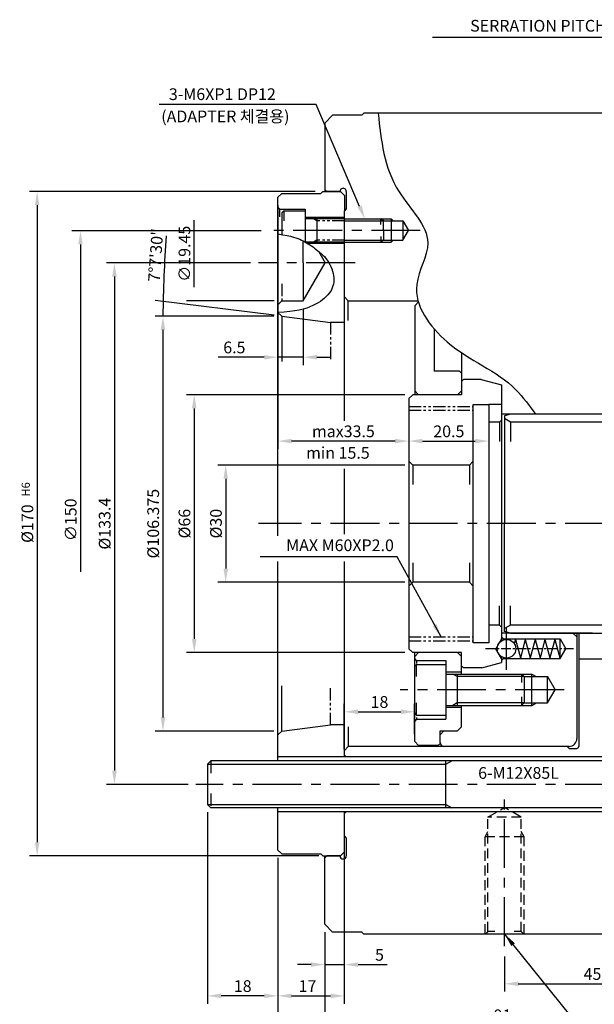
# Model space of a CAD drawing. Extents: x 67 to 619, y 30 to 449.
# Drawn here: x 92 to 239, y 190 to 442 of the extents above; entities that cross this region are included whole.
import ezdxf
from ezdxf.enums import TextEntityAlignment as Align

# ---------------------------------------------------------------- set-up
doc = ezdxf.new("R2010")
doc.units = 0
doc.header["$LTSCALE"] = 10
doc.header["$MEASUREMENT"] = 0
for name, pattern in [('CENTER', [2, 1.25, -0.25, 0.25, -0.25]), ('CENTER2', [1.125, 0.75, -0.125, 0.125, -0.125]), ('HIDDEN', [0.375, 0.25, -0.125]), ('PHANTOM2', [1.25, 0.625, -0.125, 0.125, -0.125, 0.125, -0.125])]:
    doc.linetypes.add(name, pattern=pattern)
doc.layers.get('0').update_dxf_attribs({"linetype": 'CONTINUOUS'})
doc.layers.get('DEFPOINTS').update_dxf_attribs({"linetype": 'CONTINUOUS'})
for name, color, linetype in [('CEN', 1, 'CENTER'), ('CEN2', 1, 'CENTER2'), ('CON', 2, 'CONTINUOUS'), ('HID', 2, 'HIDDEN'), ('OBJECT', 7, 'CONTINUOUS'), ('PHA', 6, 'PHANTOM2')]:
    doc.layers.add(name, color=color, linetype=linetype)
doc.styles.add('HAN', font='simplex.shx', dxfattribs={"bigfont": 'whgtxt.shx'})
doc.styles.add('HSG', font='simplex', dxfattribs={"bigfont": 'ghs.shx'})
doc.styles.get("Standard").update_dxf_attribs({"font": 'SIMPLEX.shx'})
doc.dimstyles.get("Standard").update_dxf_attribs({"dimtxt": 0.18, "dimasz": 0.18, "dimexe": 0.18, "dimexo": 0.0625, "dimgap": 0.09, "dimtad": 0, "dimtih": 1, "dimtoh": 1, "dimdec": 4, "dimzin": 0, "dimdsep": 46, "dimtxsty": 'Standard', "dimcen": 0.09, "dimadec": 0, "dimazin": 0, "dimtfac": 1, "dimtdec": 4, "dimtofl": 0, "dimtmove": 0, "dimatfit": 3, "dimfxl": 0, "dimtolj": 1, "dimtzin": 0, "dimarcsym": 0})

# ---------------------------------------------------------------- blocks, each defined once
blk = doc.blocks.new('*D3')
at = {"color": 2, "lineweight": -2}
for p, q in [((261.16, 207.82), (261.16, 193.09)), ((216.16, 202.07), (216.16, 193.09))]:
    blk.add_line(p, q, dxfattribs=at)
at = {"color": 1, "lineweight": -2}
blk.add_line((219.66, 195.09), (257.66, 195.09), dxfattribs=at)
at = {"color": 1}
for points in [[(219.66, 195.67), (219.66, 194.5), (216.16, 195.09)], [(257.66, 195.67), (257.66, 194.5), (261.16, 195.09)]]:
    blk.add_solid(points, dxfattribs=at)
at = {"layer": 'DEFPOINTS', "color": 0}
for p in [(261.16, 209.82), (216.16, 204.07), (261.16, 195.09)]:
    blk.add_point(p, dxfattribs=at)
at = {"color": 3, "insert": (238.66, 197.59), "char_height": 3, "attachment_point": 5}
blk.add_mtext('\\A1;45', dxfattribs=at)
blk = doc.blocks.new('*D2')
at = {"color": 2, "lineweight": -2}
blk.add_line((212.16, 339.82), (212.16, 331.94), dxfattribs=at)
at = {"color": 1, "lineweight": -2}
blk.add_line((195.16, 333.94), (208.66, 333.94), dxfattribs=at)
at = {"color": 1}
for points in [[(195.16, 334.53), (195.16, 333.36), (191.66, 333.94)], [(208.66, 334.53), (208.66, 333.36), (212.16, 333.94)]]:
    blk.add_solid(points, dxfattribs=at)
at = {"layer": 'DEFPOINTS', "color": 0}
for p in [(212.16, 341.82), (191.66, 333.94), (212.16, 333.94)]:
    blk.add_point(p, dxfattribs=at)
at = {"color": 3, "insert": (201.91, 336.44), "char_height": 3, "attachment_point": 5}
blk.add_mtext('\\A1;20.5', dxfattribs=at)
blk = doc.blocks.new('*D1')
at = {"color": 2, "lineweight": -2}
for p, q in [((190.66, 327.82), (142.81, 327.82)), ((190.66, 297.82), (142.81, 297.82))]:
    blk.add_line(p, q, dxfattribs=at)
at = {"color": 1, "lineweight": -2}
blk.add_line((144.81, 324.32), (144.81, 301.32), dxfattribs=at)
at = {"color": 1}
for points in [[(144.23, 324.32), (145.39, 324.32), (144.81, 327.82)], [(144.23, 301.32), (145.39, 301.32), (144.81, 297.82)]]:
    blk.add_solid(points, dxfattribs=at)
at = {"layer": 'DEFPOINTS', "color": 0}
for p in [(192.66, 327.82), (144.81, 297.82), (192.66, 297.82)]:
    blk.add_point(p, dxfattribs=at)
at = {"color": 3, "insert": (142.31, 312.82), "char_height": 3, "attachment_point": 5, "rotation": 90}
blk.add_mtext('\\A1;%%c30', dxfattribs=at)
blk = doc.blocks.new('*D0')
at = {"color": 2, "lineweight": -2}
for p, q in [((190.66, 345.82), (134.75, 345.82)), ((190.66, 279.82), (134.75, 279.82))]:
    blk.add_line(p, q, dxfattribs=at)
at = {"color": 1, "lineweight": -2}
blk.add_line((136.75, 342.32), (136.75, 283.32), dxfattribs=at)
at = {"color": 1}
for points in [[(136.16, 342.32), (137.33, 342.32), (136.75, 345.82)], [(136.16, 283.32), (137.33, 283.32), (136.75, 279.82)]]:
    blk.add_solid(points, dxfattribs=at)
at = {"layer": 'DEFPOINTS', "color": 0}
for p in [(192.66, 345.82), (136.75, 279.82), (192.66, 279.82)]:
    blk.add_point(p, dxfattribs=at)
at = {"color": 3, "insert": (134.25, 312.82), "char_height": 3, "attachment_point": 5, "rotation": 90}
blk.add_mtext('\\A1;%%c66', dxfattribs=at)
blk = doc.blocks.new('*D22')
at = {"color": 2, "lineweight": -2}
for p, q in [((175.16, 255.12), (175.16, 266.69)), ((193.16, 259.07), (193.16, 266.69))]:
    blk.add_line(p, q, dxfattribs=at)
at = {"color": 1, "lineweight": -2}
blk.add_line((178.66, 264.69), (189.66, 264.69), dxfattribs=at)
at = {"color": 1}
for points in [[(178.66, 265.27), (178.66, 264.11), (175.16, 264.69)], [(189.66, 265.27), (189.66, 264.11), (193.16, 264.69)]]:
    blk.add_solid(points, dxfattribs=at)
at = {"layer": 'DEFPOINTS', "color": 0}
for p in [(193.16, 264.69), (193.16, 257.07), (175.16, 253.12)]:
    blk.add_point(p, dxfattribs=at)
at = {"color": 3, "insert": (184.16, 267.19), "char_height": 3, "attachment_point": 5}
blk.add_mtext('\\A1;18', dxfattribs=at)
blk = doc.blocks.new('*D21')
at = {"color": 2, "lineweight": -2}
for p, q in [((158.16, 227.32), (158.16, 190)), ((175.16, 226.82), (175.16, 190))]:
    blk.add_line(p, q, dxfattribs=at)
at = {"color": 1, "lineweight": -2}
blk.add_line((161.66, 192), (171.66, 192), dxfattribs=at)
at = {"color": 1}
for points in [[(161.66, 192.58), (161.66, 191.41), (158.16, 192)], [(171.66, 192.58), (171.66, 191.41), (175.16, 192)]]:
    blk.add_solid(points, dxfattribs=at)
at = {"layer": 'DEFPOINTS', "color": 0}
for p in [(158.16, 229.32), (175.16, 228.82), (175.16, 192)]:
    blk.add_point(p, dxfattribs=at)
at = {"color": 3, "insert": (165.73, 194.5), "char_height": 3, "attachment_point": 5}
blk.add_mtext('\\A1;17', dxfattribs=at)
blk = doc.blocks.new('*D20')
at = {"color": 2, "lineweight": -2}
for p, q in [((170.16, 208.32), (170.16, 182.52)), ((261.16, 207.82), (261.16, 182.52))]:
    blk.add_line(p, q, dxfattribs=at)
at = {"color": 1, "lineweight": -2}
blk.add_line((173.66, 184.52), (257.66, 184.52), dxfattribs=at)
at = {"color": 1}
for points in [[(173.66, 185.1), (173.66, 183.93), (170.16, 184.52)], [(257.66, 185.1), (257.66, 183.93), (261.16, 184.52)]]:
    blk.add_solid(points, dxfattribs=at)
at = {"layer": 'DEFPOINTS', "color": 0}
for p in [(170.16, 210.32), (261.16, 209.82), (261.16, 184.52)]:
    blk.add_point(p, dxfattribs=at)
at = {"color": 3, "insert": (215.66, 187.02), "char_height": 3, "attachment_point": 5}
blk.add_mtext('\\A1;91', dxfattribs=at)
blk = doc.blocks.new('*D19')
at = {"color": 2, "lineweight": -2}
for p, q in [((167.66, 397.82), (94.55, 397.82)), ((168.66, 227.82), (94.55, 227.82))]:
    blk.add_line(p, q, dxfattribs=at)
at = {"color": 1, "lineweight": -2}
blk.add_line((96.55, 394.32), (96.55, 231.32), dxfattribs=at)
at = {"color": 1}
for points in [[(95.96, 394.32), (97.13, 394.32), (96.55, 397.82)], [(95.96, 231.32), (97.13, 231.32), (96.55, 227.82)]]:
    blk.add_solid(points, dxfattribs=at)
at = {"layer": 'DEFPOINTS', "color": 0}
for p in [(169.66, 397.82), (96.55, 227.82), (170.66, 227.82)]:
    blk.add_point(p, dxfattribs=at)
at = {"color": 3, "insert": (94.05, 312.82), "char_height": 3, "attachment_point": 5, "rotation": 90}
blk.add_mtext('\\A1;%%c170', dxfattribs=at)
blk = doc.blocks.new('*D24')
at = {"color": 2, "lineweight": -2}
for p, q in [((175.16, 230.82), (175.16, 198)), ((170.16, 208.32), (170.16, 198))]:
    blk.add_line(p, q, dxfattribs=at)
at = {"color": 1, "lineweight": -2}
for p, q in [((166.66, 200), (163.16, 200)), ((170.16, 200), (175.16, 200)), ((178.66, 200), (186.16, 200))]:
    blk.add_line(p, q, dxfattribs=at)
at = {"color": 1}
for points in [[(166.66, 200.58), (166.66, 199.42), (170.16, 200)], [(178.66, 200.58), (178.66, 199.42), (175.16, 200)]]:
    blk.add_solid(points, dxfattribs=at)
at = {"layer": 'DEFPOINTS', "color": 0}
for p in [(175.16, 232.82), (170.16, 210.32), (175.16, 200)]:
    blk.add_point(p, dxfattribs=at)
at = {"color": 3, "insert": (184.16, 202.5), "char_height": 3, "attachment_point": 5}
blk.add_mtext('\\A1;5', dxfattribs=at)
blk = doc.blocks.new('*D88')
at = {"color": 2, "lineweight": -2}
for p, q in [((164.66, 367.8), (164.66, 353.4)), ((158.16, 333.94), (158.16, 357.4))]:
    blk.add_line(p, q, dxfattribs=at)
at = {"color": 1, "lineweight": -2}
for p, q in [((154.66, 355.4), (142.88, 355.4)), ((164.66, 355.4), (158.16, 355.4)), ((168.16, 355.4), (171.66, 355.4))]:
    blk.add_line(p, q, dxfattribs=at)
at = {"color": 1}
for points in [[(154.66, 355.98), (154.66, 354.82), (158.16, 355.4)], [(168.16, 355.98), (168.16, 354.82), (164.66, 355.4)]]:
    blk.add_solid(points, dxfattribs=at)
at = {"layer": 'DEFPOINTS', "color": 0}
for p in [(164.66, 369.8), (158.16, 355.4), (158.16, 331.94)]:
    blk.add_point(p, dxfattribs=at)
at = {"color": 3, "insert": (147.02, 357.9), "char_height": 3, "attachment_point": 5}
blk.add_mtext('\\A1;6.5', dxfattribs=at)
blk = doc.blocks.new('*D89')
at = {"color": 2, "lineweight": -2}
for p, q in [((157.16, 365.88), (126.74, 365.88)), ((157.16, 259.76), (126.74, 259.76))]:
    blk.add_line(p, q, dxfattribs=at)
at = {"color": 1, "lineweight": -2}
blk.add_line((128.74, 362.38), (128.74, 263.26), dxfattribs=at)
at = {"color": 1}
for points in [[(128.16, 362.38), (129.32, 362.38), (128.74, 365.88)], [(128.16, 263.26), (129.32, 263.26), (128.74, 259.76)]]:
    blk.add_solid(points, dxfattribs=at)
at = {"layer": 'DEFPOINTS', "color": 0}
for p in [(159.16, 365.88), (128.74, 259.76), (159.16, 259.76)]:
    blk.add_point(p, dxfattribs=at)
at = {"color": 3, "insert": (126.24, 312.82), "char_height": 3, "attachment_point": 5, "rotation": 90}
blk.add_mtext('\\A1;%%c106.375   ', dxfattribs=at)
blk = doc.blocks.new('*D90')
at = {"color": 2, "lineweight": -2}
for p, q in [((158.16, 394.32), (158.16, 331.94)), ((191.66, 342.82), (191.66, 331.94))]:
    blk.add_line(p, q, dxfattribs=at)
at = {"color": 1, "lineweight": -2}
blk.add_line((188.16, 333.94), (161.66, 333.94), dxfattribs=at)
at = {"color": 1}
for points in [[(161.66, 334.53), (161.66, 333.36), (158.16, 333.94)], [(188.16, 334.53), (188.16, 333.36), (191.66, 333.94)]]:
    blk.add_solid(points, dxfattribs=at)
at = {"layer": 'DEFPOINTS', "color": 0}
for p in [(158.16, 396.32), (191.66, 344.82), (158.16, 333.94)]:
    blk.add_point(p, dxfattribs=at)
at = {"color": 3, "insert": (174.91, 336.44), "char_height": 3, "attachment_point": 5}
blk.add_mtext('\\A1;max33.5', dxfattribs=at)
blk = doc.blocks.new('*D91')
at = {"color": 2, "lineweight": -2}
for p, q in [((151.16, 379.52), (114.33, 379.52)), ((135.16, 246.12), (114.33, 246.12))]:
    blk.add_line(p, q, dxfattribs=at)
at = {"color": 1, "lineweight": -2}
blk.add_line((116.33, 376.02), (116.33, 249.62), dxfattribs=at)
at = {"color": 1}
for points in [[(115.74, 376.02), (116.91, 376.02), (116.33, 379.52)], [(115.74, 249.62), (116.91, 249.62), (116.33, 246.12)]]:
    blk.add_solid(points, dxfattribs=at)
at = {"layer": 'DEFPOINTS', "color": 0}
for p in [(153.16, 379.52), (116.33, 246.12), (137.16, 246.12)]:
    blk.add_point(p, dxfattribs=at)
at = {"color": 3, "insert": (113.83, 312.82), "char_height": 3, "attachment_point": 5, "rotation": 90}
blk.add_mtext('\\A1;%%c133.4', dxfattribs=at)
blk = doc.blocks.new('*D92')
at = {"color": 2, "lineweight": -2}
for p, q in [((158.16, 227.32), (158.16, 175.04)), ((261.16, 207.82), (261.16, 175.04))]:
    blk.add_line(p, q, dxfattribs=at)
at = {"color": 1, "lineweight": -2}
blk.add_line((257.66, 177.04), (161.66, 177.04), dxfattribs=at)
at = {"color": 1}
for points in [[(161.66, 177.62), (161.66, 176.45), (158.16, 177.04)], [(257.66, 177.62), (257.66, 176.45), (261.16, 177.04)]]:
    blk.add_solid(points, dxfattribs=at)
at = {"layer": 'DEFPOINTS', "color": 0}
for p in [(158.16, 229.32), (261.16, 209.82), (158.16, 177.04)]:
    blk.add_point(p, dxfattribs=at)
at = {"color": 3, "insert": (209.66, 179.54), "char_height": 3, "attachment_point": 5}
blk.add_mtext('\\A1;103', dxfattribs=at)
blk = doc.blocks.new('*D93')
at = {"color": 2, "lineweight": -2}
for p, q in [((140.16, 239), (140.16, 190)), ((158.16, 227.32), (158.16, 190))]:
    blk.add_line(p, q, dxfattribs=at)
at = {"color": 1, "lineweight": -2}
blk.add_line((154.66, 192), (143.66, 192), dxfattribs=at)
at = {"color": 1}
for points in [[(143.66, 192.58), (143.66, 191.41), (140.16, 192)], [(154.66, 192.58), (154.66, 191.41), (158.16, 192)]]:
    blk.add_solid(points, dxfattribs=at)
at = {"layer": 'DEFPOINTS', "color": 0}
for p in [(140.16, 241), (158.16, 229.32), (140.16, 192)]:
    blk.add_point(p, dxfattribs=at)
at = {"color": 3, "insert": (149.16, 194.5), "char_height": 3, "attachment_point": 5}
blk.add_mtext('\\A1;18', dxfattribs=at)

msp = doc.modelspace()

# ---------------------------------------------------------------- linework, layer by layer
at = {"color": 1}
msp.add_line((250.343, 437.20756), (197.68528, 437.20756), dxfattribs=at)
at = {"color": 1, "linetype": 'Continuous'}
for p, q in [((167.92735, 420.0802), (127.79625, 420.0802)), ((179.07509, 393.97951), (167.92735, 420.0802))]:
    msp.add_line(p, q, dxfattribs=at)
for p, q in [((172.16304, 417.3208), (170.16304, 415.3208)), ((180.16304, 417.8208), (179.66304, 417.3208)), ((170.16304, 415.3208), (170.16304, 397.8208)), ((174.06304, 397.8208), (170.66304, 397.8208)), ((175.16304, 390.3208), (190.16304, 390.3208)), ((190.16304, 390.3208), (191.60641, 387.8208)), ((190.16304, 385.3208), (191.60641, 387.8208)), ((175.16304, 385.3208), (190.16304, 385.3208)), ((176.16304, 369.8208), (194.04281, 369.8208)), ((194.16304, 369.5708), (193.16304, 368.5708)), ((193.16304, 368.5708), (193.16304, 345.8208)), ((198.16304, 362.60196), (198.16304, 351.8208)), ((205.16304, 356.5751), (205.16304, 345.8208)), ((204.66304, 351.8208), (198.16304, 351.8208)), ((204.66304, 351.8208), (205.16304, 351.3208)), ((205.16304, 349.2208), (205.66304, 349.7208)), ((210.16304, 349.7208), (205.66304, 349.7208)), ((210.16304, 349.7208), (215.36304, 348.32746)), ((215.36304, 348.32746), (215.36304, 282.80903)), ((191.66304, 344.8208), (192.66304, 345.8208)), ((205.16304, 345.8208), (192.66304, 345.8208)), ((191.66304, 344.8208), (191.66304, 280.8208)), ((208.16304, 282.3208), (208.16304, 343.3208)), ((208.16304, 343.3208), (212.16304, 343.3208)), ((212.16304, 343.3208), (212.16304, 312.8208)), ((215.36304, 343.3208), (212.16304, 343.3208)), ((254.66304, 340.8208), (215.36304, 340.8208)), ((217.66304, 340.8208), (216.16304, 340.41888)), ((216.16304, 340.41888), (216.16304, 312.8208)), ((214.86304, 338.8208), (212.16304, 338.8208)), ((260.16304, 338.8208), (217.66304, 338.8208)), ((207.16304, 327.8208), (192.66304, 327.8208)), ((207.16304, 327.8208), (208.16304, 328.8208)), ((212.16304, 312.8208), (212.16304, 282.3208)), ((216.16304, 285.22272), (216.16304, 312.8208)), ((207.16304, 297.8208), (192.66304, 297.8208)), ((207.16304, 297.8208), (208.16304, 296.8208)), ((214.86304, 286.8208), (212.16304, 286.8208)), ((238.66304, 284.8208), (215.36304, 284.8208)), ((217.66304, 284.8208), (216.16304, 285.22272)), ((260.16304, 286.8208), (217.66304, 286.8208)), ((217.66304, 284.8208), (254.66304, 284.8208)), ((234.66304, 284.8208), (234.66304, 257.8208)), ((212.16304, 282.3208), (208.16304, 282.3208)), ((215.36304, 283.31495), (213.92304, 280.8208)), ((215.86304, 283.3208), (230.36304, 283.3208)), ((218.94485, 283.1708), (218.66388, 282.12223)), ((218.94485, 283.1708), (220.20421, 278.4708)), ((221.46357, 283.1708), (220.20421, 278.4708)), ((221.46357, 283.1708), (222.72293, 278.4708)), ((223.98229, 283.1708), (222.72293, 278.4708)), ((223.98229, 283.1708), (225.24165, 278.4708)), ((226.50101, 283.1708), (225.24165, 278.4708)), ((226.50101, 283.1708), (227.76037, 278.4708)), ((229.01974, 283.1708), (227.76037, 278.4708)), ((229.01974, 283.1708), (230.2791, 278.4708)), ((230.36304, 283.3208), (231.80641, 280.8208)), ((230.36304, 278.3208), (230.36304, 283.3208)), ((192.66304, 279.8208), (191.66304, 280.8208)), ((205.16304, 279.8208), (192.66304, 279.8208)), ((193.16304, 257.0708), (193.16304, 279.8208)), ((205.16304, 274.32083), (205.16304, 279.8208)), ((215.36641, 278.3208), (213.92304, 280.8208)), ((230.36304, 278.3208), (231.80641, 280.8208)), ((193.66304, 277.82083), (201.16304, 277.82083)), ((201.16304, 277.82083), (201.16304, 262.82083)), ((210.36304, 275.9208), (215.36304, 277.26055)), ((215.36304, 278.83257), (215.36304, 277.26055)), ((215.86304, 278.3208), (230.36304, 278.3208)), ((242.16304, 278.12205), (235.16304, 278.12205)), ((193.66304, 276.82083), (193.16304, 276.32083)), ((193.66304, 276.82083), (201.16304, 276.82083)), ((205.16304, 274.82083), (201.16304, 274.82083)), ((205.66304, 275.9208), (205.16304, 276.4208)), ((210.36304, 275.9208), (205.66304, 275.9208)), ((201.16304, 274.32083), (220.53804, 274.32083)), ((204.01254, 274.32083), (204.01254, 266.32083)), ((220.53804, 274.32083), (221.16304, 273.69583)), ((221.16304, 273.69583), (227.16304, 273.69583)), ((221.16304, 273.69583), (221.16304, 266.94583)), ((223.16304, 266.32083), (223.16304, 274.32083)), ((227.16304, 266.94583), (227.16304, 273.69583)), ((227.16304, 273.69583), (229.11159, 270.32083)), ((227.16304, 266.94583), (229.11159, 270.32083)), ((201.16304, 266.32083), (220.53804, 266.32083)), ((205.16304, 265.82083), (201.16304, 265.82083)), ((205.16304, 260.8208), (205.16304, 266.32083)), ((220.53804, 266.32083), (221.16304, 266.94583)), ((221.16304, 266.94583), (227.16304, 266.94583)), ((193.16304, 264.32083), (193.66304, 263.82083)), ((193.66304, 263.82083), (201.16304, 263.82083)), ((193.66304, 262.82083), (201.16304, 262.82083)), ((199.66304, 259.8208), (204.16304, 259.8208)), ((199.66304, 256.8208), (199.66304, 259.8208)), ((204.16304, 259.8208), (205.16304, 260.8208)), ((194.16304, 256.0708), (193.16304, 257.0708)), ((199.16304, 256.0708), (194.16304, 256.0708)), ((199.16304, 256.0708), (199.66304, 256.5708)), ((232.16304, 255.8208), (232.66304, 255.3208)), ((232.66304, 255.3208), (234.66304, 255.3208)), ((245.16304, 252.1208), (141.03804, 252.1208)), ((201.16304, 240.1208), (201.16304, 252.1208)), ((245.16304, 240.1208), (141.03804, 240.1208)), ((170.16304, 210.3208), (170.16304, 227.8208)), ((170.16304, 210.3208), (172.16304, 208.3208)), ((180.16304, 207.8208), (179.66304, 208.3208))]:
    msp.add_line(p, q)
at = {"ltscale": 0.5}
for p, q in [((158.16304, 396.3208), (159.16304, 397.3208)), ((158.16304, 309.7203), (158.16304, 396.3208)), ((159.16304, 397.3208), (169.16304, 397.3208)), ((169.16304, 397.3208), (169.66304, 397.8208)), ((169.66304, 397.8208), (174.16304, 397.8208)), ((174.16304, 397.8208), (175.16304, 396.8208)), ((175.16304, 396.8208), (175.16304, 392.8208)), ((158.66304, 393.3208), (165.16304, 393.3208)), ((165.16304, 393.3208), (165.16304, 384.88528)), ((159.16304, 392.3208), (159.16304, 386.79152)), ((159.66304, 392.8208), (165.16304, 392.8208)), ((175.16304, 391.1208), (165.16304, 391.1208)), ((175.16304, 390.8208), (165.16304, 390.8208)), ((168.16304, 390.8208), (168.16304, 384.8208)), ((164.66304, 379.5208), (164.66304, 385.16098)), ((175.16304, 384.8208), (165.27416, 384.8208)), ((175.16304, 384.5208), (165.77354, 384.5208)), ((168.51324, 382.57704), (170.27777, 379.5208)), ((164.66304, 369.7958), (170.27777, 379.5208)), ((164.66304, 379.5208), (164.66304, 369.7958)), ((159.16304, 369.7958), (164.66304, 369.7958)), ((159.16304, 365.8833), (171.66307, 364.3208)), ((175.16304, 364.3208), (171.66307, 364.3208)), ((158.16304, 252.1208), (158.16304, 303.15465)), ((159.16304, 259.7583), (171.66307, 261.3208)), ((175.16304, 261.3208), (171.66307, 261.3208)), ((141.03804, 252.1208), (140.16304, 251.2458)), ((175.66304, 253.1208), (158.16304, 253.1208)), ((140.16304, 251.2458), (140.16304, 240.9958)), ((141.03804, 240.1208), (140.16304, 240.9958)), ((158.16304, 229.3208), (158.16304, 240.1208)), ((175.66304, 239.1208), (158.16304, 239.1208)), ((175.16304, 228.8208), (175.16304, 232.8208)), ((158.16304, 229.3208), (159.16304, 228.3208)), ((159.16304, 228.3208), (169.16304, 228.3208)), ((169.16304, 228.3208), (169.66304, 227.8208)), ((169.66304, 227.8208), (174.16304, 227.8208)), ((174.16304, 227.8208), (175.16304, 228.8208))]:
    msp.add_line(p, q, dxfattribs=at)
at = {"color": 1, "linetype": 'ByBlock'}
for p, q in [((136.74593, 373.2958), (136.74593, 390.46449)), ((107.63336, 384.2608), (107.63336, 300.46912))]:
    msp.add_line(p, q, dxfattribs=at)
at = {"color": 2, "linetype": 'ByBlock'}
for p, q in [((153.86066, 387.7608), (105.44086, 387.7608)), ((157.17848, 366.13137), (126.77519, 369.93177)), ((157.16304, 369.7958), (134.74593, 369.7958))]:
    msp.add_line(p, q, dxfattribs=at)
at = {"color": 3}
for p, q in [((176.16304, 369.8208), (175.16304, 370.8208)), ((194.16304, 345.8208), (193.16304, 346.8208)), ((204.16304, 345.8208), (205.16304, 346.8208)), ((214.86304, 338.8208), (215.36304, 339.3208)), ((214.86304, 338.8208), (214.86304, 333.8208)), ((217.66304, 338.8208), (216.16304, 339.68683)), ((217.66304, 338.8208), (217.66304, 333.8208)), ((192.66304, 327.8208), (191.66304, 328.8208)), ((192.66304, 327.8208), (191.66304, 328.8208)), ((192.66304, 327.8208), (192.66304, 322.8208)), ((192.66304, 327.8208), (192.66304, 322.8208)), ((207.16304, 327.8208), (207.16304, 322.8208)), ((192.66304, 302.8208), (192.66304, 297.8208)), ((192.66304, 302.8208), (192.66304, 297.8208)), ((207.16304, 302.8208), (207.16304, 297.8208)), ((192.66304, 297.8208), (191.66304, 296.8208)), ((192.66304, 297.8208), (191.66304, 296.8208)), ((214.86304, 286.8208), (214.86304, 291.8208)), ((217.66304, 286.8208), (217.66304, 291.8208)), ((214.86304, 286.8208), (215.36304, 286.3208)), ((217.66304, 286.8208), (216.16304, 285.95477)), ((233.66304, 284.8208), (234.66304, 283.8208)), ((215.86304, 283.3208), (215.36304, 283.8208)), ((215.86304, 283.05938), (215.86304, 283.3208)), ((194.16304, 279.8208), (193.16304, 278.8208)), ((204.16304, 279.8208), (205.16304, 278.8208)), ((193.66304, 277.82083), (193.16304, 278.32083)), ((193.66304, 277.82083), (193.66304, 277.04493)), ((215.86304, 278.3208), (215.36304, 277.8208)), ((215.86304, 278.58222), (215.86304, 278.3208)), ((193.66304, 273.6839), (193.66304, 276.82083)), ((204.01254, 273.69583), (202.93001, 274.32083)), ((221.16304, 273.69583), (204.01254, 273.69583)), ((220.53804, 274.32083), (220.53804, 272.16895)), ((220.53804, 274.32083), (223.16304, 274.32083)), ((223.16304, 274.32083), (224.24557, 273.69583)), ((220.53804, 268.47272), (220.53804, 266.32083)), ((193.66304, 263.82083), (193.66304, 266.95777)), ((204.01254, 266.94583), (202.93001, 266.32083)), ((221.16304, 266.94583), (204.01254, 266.94583)), ((220.53804, 266.32083), (223.16304, 266.32083)), ((223.16304, 266.32083), (224.24557, 266.94583)), ((193.66304, 262.82083), (193.16304, 262.32083)), ((193.66304, 263.25923), (193.66304, 262.82083)), ((200.66304, 259.8208), (199.66304, 258.8208)), ((176.16304, 255.8208), (175.16304, 254.8208)), ((201.16304, 251.2458), (202.67858, 252.1208)), ((140.16304, 251.2458), (201.16304, 251.2458)), ((140.16304, 240.9958), (201.16304, 240.9958)), ((201.16304, 240.9958), (202.67858, 240.1208))]:
    msp.add_line(p, q, dxfattribs=at)
at = {"color": 7, "linetype": 'ByBlock'}
msp.add_line((174.06304, 227.8208), (170.66304, 227.8208), dxfattribs=at)
msp.add_circle((216.67122, 280.8208), 2.38)
at = {"color": 1, "linetype": 'ByBlock'}
msp.add_arc((487.1801, 362.19148), 358.46042, 176.1114454, 179.4098938, dxfattribs=at)
for centre, radius, start, end in [((232.66304, 257.8208), 2, 270, 0), ((200.66304, 256.8208), 1, 180, 270), ((234.66304, 255.8208), 0.5, 270, 0)]:
    msp.add_arc(centre, radius, start, end)
msp.add_spline([(183.84202, 417.8208), (189.15796, 397.74882), (196.50648, 384.62402), (193.69215, 373.99918), (201.50972, 359.3119), (219.06595, 347.09363), (224.10084, 340.8208)], degree=3)
at = {"color": 1, "linetype": 'Continuous'}
msp.add_solid([(179.61154, 394.20864), (178.53864, 393.75039), (180.44982, 390.7608)], dxfattribs=at)
at = {"color": 1, "linetype": 'ByBlock'}
msp.add_solid([(107.05003, 384.2608), (108.21669, 384.2608), (107.63336, 387.7608)], dxfattribs=at)
at = {"layer": 'CEN'}
for p, q in [((216.67122, 275.4408), (216.67122, 286.2008)), ((231.41647, 270.32083), (189.46791, 270.32083)), ((216.16304, 204.72234), (216.16304, 243.17608))]:
    msp.add_line(p, q, dxfattribs=at)
at = {"layer": 'CEN', "ltscale": 0.2}
msp.add_line((233.80641, 280.8208), (210.92304, 280.8208), dxfattribs=at)
at = {"layer": 'CEN2', "color": 7, "linetype": 'ByBlock'}
for p, q in [((179.66304, 417.3208), (172.16304, 417.3208)), ((259.16304, 417.8208), (180.16304, 417.8208)), ((175.66304, 397.82491), (175.66304, 393.3208)), ((175.66304, 393.3808), (175.16304, 392.8808)), ((232.66304, 255.8208), (176.16304, 255.8208)), ((245.16304, 253.1208), (175.66304, 253.1208)), ((245.16304, 239.1208), (175.66304, 239.1208)), ((175.16304, 232.8208), (175.66304, 232.3208)), ((175.66304, 232.3208), (175.66304, 227.8208)), ((179.66304, 208.3208), (172.16304, 208.3208)), ((259.16304, 207.8208), (180.16304, 207.8208))]:
    msp.add_line(p, q, dxfattribs=at)
at = {"layer": 'CEN2', "color": 3, "linetype": 'ByBlock'}
for p, q in [((170.66304, 397.8208), (170.16304, 398.3208)), ((175.66304, 253.1208), (175.16304, 253.6208)), ((175.66304, 239.1208), (175.16304, 238.6208)), ((170.66304, 227.8208), (170.16304, 227.3208))]:
    msp.add_line(p, q, dxfattribs=at)
at = {"layer": 'CEN2', "color": 1, "linetype": 'CENTER'}
for p, q in [((194.60641, 387.8208), (154.97147, 387.8208)), ((264.16304, 312.8208), (153.16304, 312.8208)), ((264.16304, 246.1208), (137.16304, 246.1208))]:
    msp.add_line(p, q, dxfattribs=at)
at = {"layer": 'CEN2', "color": 7, "linetype": 'ByBlock'}
for centre, start, end in [((174.86304, 397.82286), 359.8527401, 180.1472599), ((174.86304, 227.8208), 180, 0)]:
    msp.add_arc(centre, 0.8, start, end, dxfattribs=at)
at = {"layer": 'CON', "ltscale": 0.5}
msp.add_lwpolyline([(158.16304, 386.96444), (159.43083, 386.74522), (160.49612, 386.54084), (161.38693, 386.34716), (162.1313, 386.16), (162.75723, 385.97522), (163.29275, 385.78866), (163.7659, 385.59616), (164.20468, 385.39357), (164.63268, 385.17748), (165.05574, 384.94754), (165.47523, 384.70414), (165.89254, 384.44767), (166.30905, 384.17853), (166.72617, 383.89712), (167.14526, 383.60384), (167.56772, 383.29907), (167.99407, 382.98266), (168.42142, 382.6522), (168.84599, 382.30471), (169.26403, 381.93723), (169.67176, 381.54679), (170.06544, 381.13042), (170.44129, 380.68514), (170.79556, 380.208), (171.12461, 379.69764), (171.42534, 379.15917), (171.69478, 378.59933), (171.92995, 378.02483), (172.1279, 377.44242), (172.28564, 376.85882), (172.40021, 376.28076), (172.46863, 375.71497), (172.4885, 375.16687), (172.45965, 374.63658), (172.38248, 374.12292), (172.25738, 373.6247), (172.08476, 373.14073), (171.86499, 372.66982), (171.59849, 372.2108), (171.28565, 371.76246), (170.92673, 371.32398), (170.52147, 370.896), (170.06947, 370.47949), (169.57033, 370.07546), (169.02367, 369.68489), (168.42907, 369.30876), (167.78616, 368.94808), (167.09453, 368.60382), (166.35066, 368.27762), (165.53856, 367.97361), (164.63913, 367.69658), (163.63326, 367.4513), (162.50182, 367.24256), (161.22571, 367.07512), (159.78582, 366.95378), (158.16304, 366.8833)], dxfattribs=at)
at = {"layer": 'DEFPOINTS', "color": 0, "linetype": 'ByBlock'}
for p in [(128.92984, 375.10483), (171.66307, 364.3208), (205.16304, 353.254), (205.16304, 353.25261), (204.66304, 351.8208), (205.66304, 349.7208), (216.16304, 340.41888), (204.16304, 259.8208), (199.66304, 256.8208), (175.16304, 232.8208), (175.16304, 232.8208), (175.16304, 232.8208), (175.16304, 232.8208)]:
    msp.add_point(p, dxfattribs=at)
at = {"layer": 'HID'}
for p, q in [((211.91304, 237.72234), (216.16304, 240.17608)), ((220.41304, 237.72234), (216.16304, 240.17608)), ((220.41304, 237.72234), (211.91304, 237.72234)), ((211.91304, 208.47234), (211.91304, 237.72234)), ((220.41304, 208.47234), (220.41304, 237.72234)), ((221.16304, 232.72234), (211.16304, 232.72234))]:
    msp.add_line(p, q, dxfattribs=at)
at = {"layer": 'HID', "color": 3}
for p, q in [((211.16304, 232.72234), (211.91304, 234.02137)), ((211.16304, 207.8208), (211.16304, 232.72234)), ((221.16304, 232.72234), (220.41304, 234.02137)), ((221.16304, 207.8208), (221.16304, 232.72234)), ((211.91304, 208.47234), (211.2578, 207.8171)), ((213.66304, 208.47234), (211.91304, 208.47234)), ((220.41304, 208.47234), (218.66304, 208.47234)), ((220.41304, 208.47234), (221.06827, 207.8171))]:
    msp.add_line(p, q, dxfattribs=at)
at = {"layer": 'OBJECT'}
for p, q in [((175.16304, 339.10777), (175.16304, 392.8208)), ((187.16304, 390.8208), (187.16304, 384.8208)), ((190.16304, 390.3208), (190.16304, 385.3208)), ((175.16304, 310.10277), (175.16304, 326.88741)), ((175.16304, 253.1208), (175.16304, 303.15465)), ((235.16304, 284.8208), (235.16304, 255.8208)), ((175.16304, 232.8208), (175.16304, 239.1208))]:
    msp.add_line(p, q, dxfattribs=at)
at = {"layer": 'OBJECT', "color": 3}
for p, q in [((175.16304, 390.8208), (187.16304, 390.8208)), ((187.16304, 390.8208), (187.66304, 390.3208)), ((175.16304, 384.8208), (187.16304, 384.8208)), ((187.16304, 384.8208), (187.66304, 385.3208)), ((176.16304, 364.8208), (176.16304, 369.8208)), ((176.16304, 260.8208), (176.16304, 255.8208))]:
    msp.add_line(p, q, dxfattribs=at)
at = {"layer": 'PHA', "color": 3, "ltscale": 0.5}
for p, q in [((158.66304, 393.3208), (158.16304, 393.8208)), ((159.66304, 392.8208), (159.66304, 390.27029)), ((168.16304, 390.3208), (167.29701, 390.8208)), ((184.53804, 389.3208), (184.53804, 390.8208)), ((175.16304, 390.3208), (168.16304, 390.3208)), ((184.53804, 386.3208), (184.53804, 384.8208)), ((168.16304, 385.3208), (167.29701, 384.8208)), ((175.16304, 385.3208), (168.16304, 385.3208)), ((159.16304, 374.16509), (159.16304, 369.7958)), ((159.16304, 369.7958), (158.16304, 368.7958)), ((159.16304, 365.8833), (158.16304, 366.8833)), ((171.66307, 364.3208), (171.66307, 354.3208)), ((171.66307, 364.3208), (171.66307, 354.3208)), ((171.66307, 261.3208), (171.66307, 271.3208)), ((159.16304, 259.7583), (158.16304, 258.7583)), ((141.03804, 252.1208), (141.03804, 248.50457)), ((141.03804, 243.73703), (141.03804, 240.1208))]:
    msp.add_line(p, q, dxfattribs=at)
at = {"layer": 'PHA', "color": 3, "linetype": 'ByBlock', "ltscale": 0.5}
for p, q in [((158.66304, 391.3208), (158.66304, 393.3208)), ((159.16304, 365.8833), (159.16304, 354.3208)), ((159.16304, 259.7583), (159.16304, 271.3208))]:
    msp.add_line(p, q, dxfattribs=at)
at = {"layer": 'PHA', "ltscale": 0.5}
for p, q in [((159.16304, 392.3208), (159.66304, 392.8208)), ((185.16304, 390.3208), (184.53804, 390.8208)), ((185.16304, 387.8208), (185.16304, 390.3208)), ((185.16304, 387.8208), (185.16304, 385.3208)), ((185.16304, 385.3208), (184.53804, 384.8208)), ((191.66304, 342.8208), (208.16304, 342.8208)), ((191.66304, 341.8208), (208.16304, 341.8208)), ((191.66304, 283.8208), (208.16304, 283.8208)), ((191.66304, 282.8208), (208.16304, 282.8208))]:
    msp.add_line(p, q, dxfattribs=at)
at = {"layer": 'PHA', "color": 1, "linetype": 'CENTER'}
msp.add_line((177.90513, 379.5208), (153.16304, 379.5208), dxfattribs=at)
at = {"layer": 'PHA', "color": 0, "linetype": 'ByBlock', "ltscale": 0.5}
msp.add_point((159.16304, 369.7958), dxfattribs=at)

# ---------------------------------------------------------------- texts
at = {"color": 3, "style": 'HAN'}
for s, p in [('3-M6XP1 DP12  ', (130.26556, 421.20232)), ('(ADAPTER 체결용)', (128.29993, 415.51346)), ('min 15.5', (165.37095, 329.44156)), ('6-M12X85L', (209.4071, 247.5328))]:
    msp.add_text(s, height=3, dxfattribs=at).set_placement(p)
msp.add_text('H6', height=2.1, rotation=90, dxfattribs=at).set_placement((94.67942, 319.74415))
at = {"color": 3, "linetype": 'ByBlock', "char_height": 3, "attachment_point": 5}
for s, insert, rotation in [('{\\f??|b0|i0|c0|p49;7%%d}7\'30"', (126.8922, 381.54367), 86), ('\\A1;∅19.45', (134.24593, 381.88015), 90), ('\\A1;∅19.45', (134.24593, 381.88015), 90), ('\\A1;∅150', (105.13336, 313.80154), 90)]:
    msp.add_mtext(s, dxfattribs=dict(at, insert=insert, rotation=rotation))
at = {"color": 3, "insert": (187.83799, 305.78387), "char_height": 3, "attachment_point": 9}
msp.add_mtext('\\A1;MAX M60XP2.0', dxfattribs=at)
at = {"layer": 'CON', "style": 'HSG'}
msp.add_text('SERRATION PITCH=1.5', height=3, dxfattribs=at).set_placement((250.253, 440.20756), align=Align.MIDDLE_RIGHT)

# ---------------------------------------------------------------- dimensions: what is measured, and where the dimension line sits
for base, p1, p2, text, picture, middle in [((96.54744, 227.8208), (169.66304, 397.8208), (170.66304, 227.8208), '%%c170', '*D19', (94.04744, 312.8208)), ((116.32681, 246.1208), (153.16304, 379.5208), (137.16304, 246.1208), '%%c133.4', '*D91', (113.82681, 312.8208)), ((128.73869, 259.7583), (159.16304, 365.8833), (159.16304, 259.7583), '%%c106.375   ', '*D89', (126.23869, 312.8208)), ((136.74593, 279.8208), (192.66304, 345.8208), (192.66304, 279.8208), '%%c66', '*D0', (134.24593, 312.8208)), ((144.80895, 297.8208), (192.66304, 327.8208), (192.66304, 297.8208), '%%c30', '*D1', (142.30895, 312.8208))]:
    dim = msp.add_linear_dim(base=base, p1=p1, p2=p2, angle=90, text=text, dimstyle='Standard', override={"dimtxt": 3, "dimasz": 3.5, "dimexe": 2, "dimexo": 2, "dimgap": 1, "dimtad": 1, "dimtih": 0, "dimtoh": 0, "dimzin": 8, "dimdle": 2, "dimclrd": 1, "dimclre": 2, "dimclrt": 3, "dimtofl": 1})
    dim.commit()
    dim.dimension.update_dxf_attribs({"geometry": picture, "text_midpoint": middle})
dim = msp.add_linear_dim(base=(158.16304, 333.94409), p1=(191.66304, 344.8208), p2=(158.16304, 396.3208), text='max33.5', dimstyle='Standard', override={"dimtxt": 3, "dimasz": 3.5, "dimexe": 2, "dimexo": 2, "dimgap": 1, "dimtad": 1, "dimtih": 0, "dimtoh": 0, "dimzin": 8, "dimdle": 2, "dimclrd": 1, "dimclre": 2, "dimclrt": 3, "dimtofl": 1})
dim.commit()
dim.dimension.update_dxf_attribs({"geometry": '*D90', "text_midpoint": (174.91304, 336.44409)})
for base, p1, p2, picture, middle in [((158.16304, 355.40152), (164.66304, 369.7958), (158.16304, 331.94409), '*D88', (147.02018, 357.90152)), ((212.16304, 333.94409), (191.66304, 333.94409), (212.16304, 341.8208), '*D2', (201.91304, 336.44409)), ((193.16304, 264.69024), (175.16304, 253.1208), (193.16304, 257.0708), '*D22', (184.16304, 267.19024)), ((140.16304, 191.99805), (158.16304, 229.3208), (140.16304, 240.9958), '*D93', (149.16304, 194.49805)), ((158.16304, 177.03761), (261.16304, 209.8208), (158.16304, 229.3208), '*D92', (209.66304, 179.53761)), ((261.16304, 195.08721), (216.16304, 204.0708), (261.16304, 209.8208), '*D3', (238.66304, 197.58721))]:
    dim = msp.add_linear_dim(base=base, p1=p1, p2=p2, dimstyle='Standard', override={"dimtxt": 3, "dimasz": 3.5, "dimexe": 2, "dimexo": 2, "dimgap": 1, "dimtad": 1, "dimtih": 0, "dimtoh": 0, "dimzin": 8, "dimdle": 2, "dimclrd": 1, "dimclre": 2, "dimclrt": 3, "dimtofl": 1})
    dim.commit()
    dim.dimension.update_dxf_attribs({"geometry": picture, "text_midpoint": middle})
for base, p1, p2, picture, middle in [((175.16304, 200.00014), (170.16304, 210.3208), (175.16304, 232.8208), '*D24', (184.16304, 200.00014)), ((175.16304, 191.99805), (158.16304, 229.3208), (175.16304, 228.8208), '*D21', (165.73371, 191.99805)), ((261.16304, 184.51783), (170.16304, 210.3208), (261.16304, 209.8208), '*D20', (215.66304, 184.51783))]:
    dim = msp.add_linear_dim(base=base, p1=p1, p2=p2, dimstyle='Standard', override={"dimtxt": 3, "dimasz": 3.5, "dimexe": 2, "dimexo": 2, "dimgap": 1, "dimtad": 1, "dimtih": 0, "dimtoh": 0, "dimzin": 8, "dimdle": 2, "dimclrd": 1, "dimclre": 2, "dimclrt": 3, "dimtofl": 1})
    dim.commit()
    dim.dimension.update_dxf_attribs({"geometry": picture, "text_midpoint": middle, "dimtype": 160})

# ---------------------------------------------------------------- leaders
for points, override in [([(199.91304, 283.8208), (188.69577, 304.36644), (153.6633, 304.36644)], {"dimtxt": 3, "dimasz": 3.5, "dimexe": 2, "dimexo": 2, "dimgap": 1, "dimtad": 0, "dimtih": 0, "dimtoh": 0, "dimzin": 8, "dimdle": 2, "dimclrd": 1, "dimclre": 2, "dimclrt": 3, "dimtofl": 1}), ([(216.16304, 207.8208), (250.52241, 165.23062)], {"dimtxt": 3, "dimasz": 3.5, "dimexe": 2, "dimexo": 2, "dimgap": 1, "dimtad": 1, "dimtih": 0, "dimtoh": 0, "dimzin": 8, "dimdle": 2, "dimclrd": 1, "dimclre": 2, "dimclrt": 3, "dimtofl": 1})]:
    msp.add_leader(points, dimstyle='Standard', override=override)

doc.saveas('drawing.dxf')
